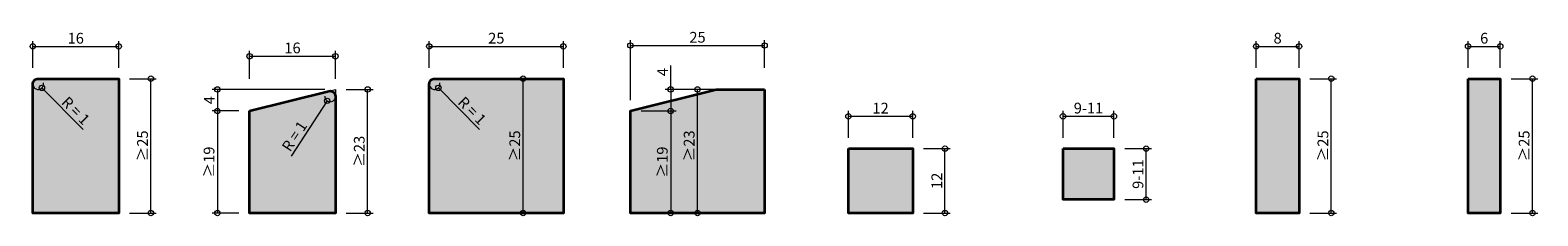
# Model space of a CAD drawing. Units: millimetres. Extents: x -1508 to -206, y 2095 to 3125.
# Drawn here: x -487 to -206, y 2861 to 2896 of the extents above; entities that cross this region are included whole.
import ezdxf

# ---------------------------------------------------------------- set-up
doc = ezdxf.new("R2010")
doc.units = ezdxf.units.MM
doc.header["$PDMODE"] = 3
doc.layers.get('0').update_dxf_attribs({"lineweight": 25})
doc.layers.add('01 Schraffur', color=7, linetype='Continuous', lineweight=0)
doc.layers.add('Beschriftung', color=7, linetype='Continuous', lineweight=0)
doc.layers.add('Hilfslinien', color=6, linetype='Continuous', plot=False)
doc.layers.add('Schraffur', color=7, linetype='Continuous')
doc.styles.add('Beschriftung', font='FrutigerLTCom-Roman.ttf')
doc.dimstyles.new('AVT 1-020', dxfattribs={"dimscale": 2, "dimtxt": 2, "dimasz": 2, "dimexe": 1, "dimexo": 2, "dimgap": 0.5, "dimtad": 1, "dimdec": 0, "dimzin": 0, "dimdsep": 46, "dimtxsty": 'Beschriftung', "dimblk": 'SMALL', "dimcen": 0, "dimadec": 0, "dimazin": 0, "dimtfac": 1, "dimtdec": 0, "dimtofl": 0, "dimtmove": 0, "dimatfit": 3, "dimfxl": 1, "dimtolj": 1, "dimtzin": 0, "dimlwd": 0, "dimlwe": 0, "dimarcsym": 0})

# ---------------------------------------------------------------- blocks, each defined once
blk = doc.blocks.new('_Small')
at = {"color": 0, "linetype": 'ByBlock', "lineweight": -2}
blk.add_circle((0, 0), 0.25, dxfattribs=at)
blk = doc.blocks.new('*D306')
at = {"layer": 'Beschriftung', "color": 0, "lineweight": 0}
for p, q in [((-486.04, 2888.66), (-486.04, 2893.66)), ((-486.04, 2892.66), (-470.04, 2892.66)), ((-470.04, 2888.66), (-470.04, 2893.66))]:
    blk.add_line(p, q, dxfattribs=at)
at = {"layer": 'Defpoints', "color": 0}
for p in [(-470.04, 2892.66), (-486.04, 2886.66), (-470.04, 2886.66)]:
    blk.add_point(p, dxfattribs=at)
at = {"layer": 'Beschriftung', "color": 0, "lineweight": 0, "xscale": 2, "yscale": 2, "zscale": 2, "rotation": 180}
blk.add_blockref('_Small', (-486.04, 2892.66), dxfattribs=at)
at = {"layer": 'Beschriftung', "color": 0, "lineweight": 0, "xscale": 2, "yscale": 2, "zscale": 2}
blk.add_blockref('_Small', (-470.04, 2892.66), dxfattribs=at)
at = {"layer": 'Beschriftung', "color": 0, "insert": (-478.04, 2894.19), "char_height": 2, "attachment_point": 5, "style": 'Beschriftung'}
blk.add_mtext('\\A1;16', dxfattribs=at)
blk = doc.blocks.new('*D307')
at = {"layer": 'Beschriftung', "color": 0, "lineweight": 0}
for p, q in [((-468.04, 2886.66), (-463.04, 2886.66)), ((-464.04, 2861.66), (-464.04, 2886.66)), ((-468.04, 2861.66), (-463.04, 2861.66))]:
    blk.add_line(p, q, dxfattribs=at)
at = {"layer": 'Defpoints', "color": 0}
for p in [(-470.04, 2886.66), (-464.04, 2886.66), (-470.04, 2861.66)]:
    blk.add_point(p, dxfattribs=at)
at = {"layer": 'Beschriftung', "color": 0, "lineweight": 0, "xscale": 2, "yscale": 2, "zscale": 2}
for p, rotation in [((-464.04, 2886.66), 90), ((-464.04, 2861.66), 270)]:
    blk.add_blockref('_Small', p, dxfattribs=dict(at, rotation=rotation))
at = {"layer": 'Beschriftung', "color": 0, "insert": (-465.6, 2874.16), "char_height": 2, "attachment_point": 5, "rotation": 90, "style": 'Beschriftung'}
blk.add_mtext('\\A1;{\\fFrutiger LT Com 55 Roman|b0|i0|c134;\\A1;≥}\\A1;25', dxfattribs=at)
blk = doc.blocks.new('*D308')
at = {"layer": 'Beschriftung', "color": 0, "lineweight": 0}
for p, q in [((-445.64, 2886.66), (-445.64, 2891.84)), ((-429.64, 2886.66), (-429.64, 2891.84)), ((-445.64, 2890.84), (-429.64, 2890.84))]:
    blk.add_line(p, q, dxfattribs=at)
at = {"layer": 'Defpoints', "color": 0}
for p in [(-429.64, 2890.84), (-445.64, 2884.66), (-429.64, 2884.66)]:
    blk.add_point(p, dxfattribs=at)
at = {"layer": 'Beschriftung', "color": 0, "lineweight": 0, "xscale": 2, "yscale": 2, "zscale": 2, "rotation": 180}
blk.add_blockref('_Small', (-445.64, 2890.84), dxfattribs=at)
at = {"layer": 'Beschriftung', "color": 0, "lineweight": 0, "xscale": 2, "yscale": 2, "zscale": 2}
blk.add_blockref('_Small', (-429.64, 2890.84), dxfattribs=at)
at = {"layer": 'Beschriftung', "color": 0, "insert": (-437.64, 2892.38), "char_height": 2, "attachment_point": 5, "style": 'Beschriftung'}
blk.add_mtext('\\A1;16', dxfattribs=at)
blk = doc.blocks.new('*D309')
at = {"layer": 'Beschriftung', "color": 0, "lineweight": 0}
for p, q in [((-427.64, 2884.66), (-422.64, 2884.66)), ((-423.64, 2861.66), (-423.64, 2884.66)), ((-427.64, 2861.66), (-422.64, 2861.66))]:
    blk.add_line(p, q, dxfattribs=at)
at = {"layer": 'Defpoints', "color": 0}
for p in [(-429.64, 2884.66), (-423.64, 2884.66), (-429.64, 2861.66)]:
    blk.add_point(p, dxfattribs=at)
at = {"layer": 'Beschriftung', "color": 0, "lineweight": 0, "xscale": 2, "yscale": 2, "zscale": 2}
for p, rotation in [((-423.64, 2884.66), 90), ((-423.64, 2861.66), 270)]:
    blk.add_blockref('_Small', p, dxfattribs=dict(at, rotation=rotation))
at = {"layer": 'Beschriftung', "color": 0, "insert": (-425.2, 2873.16), "char_height": 2, "attachment_point": 5, "rotation": 90, "style": 'Beschriftung'}
blk.add_mtext('\\A1;{\\fFrutiger LT Com 55 Roman|b0|i0|c134;\\A1;≥}\\A1;23', dxfattribs=at)
blk = doc.blocks.new('*D310')
at = {"layer": 'Beschriftung', "color": 0, "lineweight": 0}
blk.add_line((-484.34, 2884.95), (-476.69, 2877.21), dxfattribs=at)
blk.add_arc((-485.04, 2885.66), 1, 180, 14.6577, dxfattribs=at)
at = {"layer": 'Defpoints', "color": 0}
for p in [(-485.04, 2885.66), (-484.34, 2884.95)]:
    blk.add_point(p, dxfattribs=at)
at = {"layer": 'Beschriftung', "color": 0, "lineweight": 0, "xscale": 2, "yscale": 2, "zscale": 2, "rotation": 134.6576991776253}
blk.add_blockref('_Small', (-484.34, 2884.95), dxfattribs=at)
at = {"layer": 'Beschriftung', "color": 0, "insert": (-478.04, 2880.71), "char_height": 2, "attachment_point": 5, "rotation": 314.6577, "style": 'Beschriftung'}
blk.add_mtext('\\A1;\\A1;R = 1', dxfattribs=at)
blk = doc.blocks.new('*D311')
at = {"layer": 'Beschriftung', "color": 0, "lineweight": 0}
for p, q in [((-447.64, 2880.66), (-452.64, 2880.66)), ((-451.64, 2880.66), (-451.64, 2861.66)), ((-447.64, 2861.66), (-452.64, 2861.66))]:
    blk.add_line(p, q, dxfattribs=at)
at = {"layer": 'Defpoints', "color": 0}
for p in [(-445.64, 2880.66), (-451.64, 2861.66), (-445.64, 2861.66)]:
    blk.add_point(p, dxfattribs=at)
at = {"layer": 'Beschriftung', "color": 0, "lineweight": 0, "xscale": 2, "yscale": 2, "zscale": 2}
for p, rotation in [((-451.64, 2880.66), 90), ((-451.64, 2861.66), 270)]:
    blk.add_blockref('_Small', p, dxfattribs=dict(at, rotation=rotation))
at = {"layer": 'Beschriftung', "color": 0, "insert": (-453.2, 2871.16), "char_height": 2, "attachment_point": 5, "rotation": 90, "style": 'Beschriftung'}
blk.add_mtext('\\A1;{\\fFrutiger LT Com 55 Roman|b0|i0|c134;\\A1;≥}\\A1;19', dxfattribs=at)
blk = doc.blocks.new('*D312')
at = {"layer": 'Beschriftung', "color": 0, "lineweight": 0}
for p, q in [((-431.64, 2884.66), (-452.64, 2884.66)), ((-451.64, 2884.66), (-451.64, 2880.66)), ((-447.64, 2880.66), (-452.64, 2880.66))]:
    blk.add_line(p, q, dxfattribs=at)
at = {"layer": 'Defpoints', "color": 0}
for p in [(-429.64, 2884.66), (-451.64, 2880.66), (-445.64, 2880.66)]:
    blk.add_point(p, dxfattribs=at)
at = {"layer": 'Beschriftung', "color": 0, "lineweight": 0, "xscale": 2, "yscale": 2, "zscale": 2}
for p, rotation in [((-451.64, 2884.66), 90), ((-451.64, 2880.66), 270)]:
    blk.add_blockref('_Small', p, dxfattribs=dict(at, rotation=rotation))
at = {"layer": 'Beschriftung', "color": 0, "insert": (-453.14, 2882.66), "char_height": 2, "attachment_point": 5, "rotation": 90, "style": 'Beschriftung'}
blk.add_mtext('\\A1;4', dxfattribs=at)
blk = doc.blocks.new('*D442')
at = {"layer": 'Beschriftung', "color": 0, "lineweight": 0}
blk.add_line((-431.18, 2882.54), (-437.91, 2872.27), dxfattribs=at)
blk.add_arc((-430.64, 2883.38), 1, 176.7625, 0, dxfattribs=at)
at = {"layer": 'Defpoints', "color": 0}
for p in [(-430.64, 2883.38), (-431.18, 2882.54)]:
    blk.add_point(p, dxfattribs=at)
at = {"layer": 'Beschriftung', "color": 0, "lineweight": 0, "xscale": 2, "yscale": 2, "zscale": 2, "rotation": 56.76249963162863}
blk.add_blockref('_Small', (-431.18, 2882.54), dxfattribs=at)
at = {"layer": 'Beschriftung', "color": 0, "insert": (-437.28, 2875.97), "char_height": 2, "attachment_point": 5, "rotation": 56.7625, "style": 'Beschriftung'}
blk.add_mtext('\\A1;\\A1;R = 1', dxfattribs=at)
blk = doc.blocks.new('*D444')
at = {"layer": 'Beschriftung', "color": 0, "lineweight": 0}
for p, q in [((-320.04, 2873.66), (-315.04, 2873.66)), ((-316.04, 2861.66), (-316.04, 2873.66)), ((-320.04, 2861.66), (-315.04, 2861.66))]:
    blk.add_line(p, q, dxfattribs=at)
at = {"layer": 'Defpoints', "color": 0}
for p in [(-322.04, 2873.66), (-316.04, 2873.66), (-322.04, 2861.66)]:
    blk.add_point(p, dxfattribs=at)
at = {"layer": 'Beschriftung', "color": 0, "lineweight": 0, "xscale": 2, "yscale": 2, "zscale": 2}
for p, rotation in [((-316.04, 2873.66), 90), ((-316.04, 2861.66), 270)]:
    blk.add_blockref('_Small', p, dxfattribs=dict(at, rotation=rotation))
at = {"layer": 'Beschriftung', "color": 0, "insert": (-317.56, 2867.66), "char_height": 2, "attachment_point": 5, "rotation": 90, "style": 'Beschriftung'}
blk.add_mtext('\\A1;12', dxfattribs=at)
blk = doc.blocks.new('*D445')
at = {"layer": 'Beschriftung', "color": 0, "lineweight": 0}
for p, q in [((-334.04, 2875.66), (-334.04, 2880.66)), ((-322.04, 2875.66), (-322.04, 2880.66)), ((-334.04, 2879.66), (-322.04, 2879.66))]:
    blk.add_line(p, q, dxfattribs=at)
at = {"layer": 'Defpoints', "color": 0}
for p in [(-322.04, 2879.66), (-334.04, 2873.66), (-322.04, 2873.66)]:
    blk.add_point(p, dxfattribs=at)
at = {"layer": 'Beschriftung', "color": 0, "lineweight": 0, "xscale": 2, "yscale": 2, "zscale": 2, "rotation": 180}
blk.add_blockref('_Small', (-334.04, 2879.66), dxfattribs=at)
at = {"layer": 'Beschriftung', "color": 0, "lineweight": 0, "xscale": 2, "yscale": 2, "zscale": 2}
blk.add_blockref('_Small', (-322.04, 2879.66), dxfattribs=at)
at = {"layer": 'Beschriftung', "color": 0, "insert": (-328.04, 2881.18), "char_height": 2, "attachment_point": 5, "style": 'Beschriftung'}
blk.add_mtext('\\A1;12', dxfattribs=at)
blk = doc.blocks.new('*D447')
at = {"layer": 'Beschriftung', "color": 0, "lineweight": 0}
for p, q in [((-248.04, 2886.66), (-243.04, 2886.66)), ((-244.04, 2861.66), (-244.04, 2886.66)), ((-248.04, 2861.66), (-243.04, 2861.66))]:
    blk.add_line(p, q, dxfattribs=at)
at = {"layer": 'Defpoints', "color": 0}
for p in [(-250.04, 2886.66), (-244.04, 2886.66), (-250.04, 2861.66)]:
    blk.add_point(p, dxfattribs=at)
at = {"layer": 'Beschriftung', "color": 0, "lineweight": 0, "xscale": 2, "yscale": 2, "zscale": 2}
for p, rotation in [((-244.04, 2886.66), 90), ((-244.04, 2861.66), 270)]:
    blk.add_blockref('_Small', p, dxfattribs=dict(at, rotation=rotation))
at = {"layer": 'Beschriftung', "color": 0, "insert": (-245.6, 2874.16), "char_height": 2, "attachment_point": 5, "rotation": 90, "style": 'Beschriftung'}
blk.add_mtext('\\A1;{\\fFrutiger LT Com 55 Roman|b0|i0|c134;\\A1;≥}\\A1;25', dxfattribs=at)
blk = doc.blocks.new('*D448')
at = {"layer": 'Beschriftung', "color": 0, "lineweight": 0}
for p, q in [((-258.04, 2888.66), (-258.04, 2893.66)), ((-258.04, 2892.66), (-250.04, 2892.66)), ((-250.04, 2888.66), (-250.04, 2893.66))]:
    blk.add_line(p, q, dxfattribs=at)
at = {"layer": 'Defpoints', "color": 0}
for p in [(-250.04, 2892.66), (-258.04, 2886.66), (-250.04, 2886.66)]:
    blk.add_point(p, dxfattribs=at)
at = {"layer": 'Beschriftung', "color": 0, "lineweight": 0, "xscale": 2, "yscale": 2, "zscale": 2, "rotation": 180}
blk.add_blockref('_Small', (-258.04, 2892.66), dxfattribs=at)
at = {"layer": 'Beschriftung', "color": 0, "lineweight": 0, "xscale": 2, "yscale": 2, "zscale": 2}
blk.add_blockref('_Small', (-250.04, 2892.66), dxfattribs=at)
at = {"layer": 'Beschriftung', "color": 0, "insert": (-254.04, 2894.19), "char_height": 2, "attachment_point": 5, "style": 'Beschriftung'}
blk.add_mtext('\\A1;8', dxfattribs=at)
blk = doc.blocks.new('*D449')
at = {"layer": 'Beschriftung', "color": 0, "lineweight": 0}
for p, q in [((-412.16, 2888.66), (-412.16, 2893.66)), ((-412.16, 2892.66), (-387.16, 2892.66)), ((-387.16, 2888.66), (-387.16, 2893.66))]:
    blk.add_line(p, q, dxfattribs=at)
at = {"layer": 'Defpoints', "color": 0}
for p in [(-387.16, 2892.66), (-412.16, 2886.66), (-387.16, 2886.66)]:
    blk.add_point(p, dxfattribs=at)
at = {"layer": 'Beschriftung', "color": 0, "lineweight": 0, "xscale": 2, "yscale": 2, "zscale": 2, "rotation": 180}
blk.add_blockref('_Small', (-412.16, 2892.66), dxfattribs=at)
at = {"layer": 'Beschriftung', "color": 0, "lineweight": 0, "xscale": 2, "yscale": 2, "zscale": 2}
blk.add_blockref('_Small', (-387.16, 2892.66), dxfattribs=at)
at = {"layer": 'Beschriftung', "color": 0, "insert": (-399.66, 2894.19), "char_height": 2, "attachment_point": 5, "style": 'Beschriftung'}
blk.add_mtext('\\A1;25', dxfattribs=at)
blk = doc.blocks.new('*D450')
at = {"layer": 'Beschriftung', "color": 0, "lineweight": 0}
for p, q in [((-389.16, 2886.66), (-395.66, 2886.66)), ((-394.66, 2861.66), (-394.66, 2886.66)), ((-389.16, 2861.66), (-395.66, 2861.66))]:
    blk.add_line(p, q, dxfattribs=at)
at = {"layer": 'Defpoints', "color": 0}
for p in [(-394.66, 2886.66), (-387.16, 2886.66), (-387.16, 2861.66)]:
    blk.add_point(p, dxfattribs=at)
at = {"layer": 'Beschriftung', "color": 0, "lineweight": 0, "xscale": 2, "yscale": 2, "zscale": 2}
for p, rotation in [((-394.66, 2886.66), 90), ((-394.66, 2861.66), 270)]:
    blk.add_blockref('_Small', p, dxfattribs=dict(at, rotation=rotation))
at = {"layer": 'Beschriftung', "color": 0, "insert": (-396.22, 2874.16), "char_height": 2, "attachment_point": 5, "rotation": 90, "style": 'Beschriftung'}
blk.add_mtext('\\A1;{\\fFrutiger LT Com 55 Roman|b0|i0|c134;\\A1;≥}\\A1;25', dxfattribs=at)
blk = doc.blocks.new('*D451')
at = {"layer": 'Beschriftung', "color": 0, "lineweight": 0}
for p, q in [((-374.66, 2882.66), (-374.66, 2893.83)), ((-374.66, 2892.83), (-349.66, 2892.83)), ((-349.66, 2888.66), (-349.66, 2893.83))]:
    blk.add_line(p, q, dxfattribs=at)
at = {"layer": 'Defpoints', "color": 0}
for p in [(-349.66, 2892.83), (-349.66, 2886.66), (-374.66, 2880.66)]:
    blk.add_point(p, dxfattribs=at)
at = {"layer": 'Beschriftung', "color": 0, "lineweight": 0, "xscale": 2, "yscale": 2, "zscale": 2, "rotation": 180}
blk.add_blockref('_Small', (-374.66, 2892.83), dxfattribs=at)
at = {"layer": 'Beschriftung', "color": 0, "lineweight": 0, "xscale": 2, "yscale": 2, "zscale": 2}
blk.add_blockref('_Small', (-349.66, 2892.83), dxfattribs=at)
at = {"layer": 'Beschriftung', "color": 0, "insert": (-362.16, 2894.36), "char_height": 2, "attachment_point": 5, "style": 'Beschriftung'}
blk.add_mtext('\\A1;25', dxfattribs=at)
blk = doc.blocks.new('*D452')
at = {"layer": 'Beschriftung', "color": 0, "lineweight": 0}
for p, q in [((-351.66, 2884.66), (-363.16, 2884.66)), ((-362.16, 2861.66), (-362.16, 2884.66)), ((-351.66, 2861.66), (-363.16, 2861.66))]:
    blk.add_line(p, q, dxfattribs=at)
at = {"layer": 'Defpoints', "color": 0}
for p in [(-362.16, 2884.66), (-349.66, 2884.66), (-349.66, 2861.66)]:
    blk.add_point(p, dxfattribs=at)
at = {"layer": 'Beschriftung', "color": 0, "lineweight": 0, "xscale": 2, "yscale": 2, "zscale": 2}
for p, rotation in [((-362.16, 2884.66), 90), ((-362.16, 2861.66), 270)]:
    blk.add_blockref('_Small', p, dxfattribs=dict(at, rotation=rotation))
at = {"layer": 'Beschriftung', "color": 0, "insert": (-363.72, 2874.16), "char_height": 2, "attachment_point": 5, "rotation": 90, "style": 'Beschriftung'}
blk.add_mtext('\\A1;{\\fFrutiger LT Com 55 Roman|b0|i0|c134;\\A1;≥}\\A1;23', dxfattribs=at)
blk = doc.blocks.new('*D453')
at = {"layer": 'Beschriftung', "color": 0, "lineweight": 0}
blk.add_line((-410.46, 2884.95), (-402.82, 2877.21), dxfattribs=at)
blk.add_arc((-411.16, 2885.66), 1, 180, 14.6577, dxfattribs=at)
at = {"layer": 'Defpoints', "color": 0}
for p in [(-411.16, 2885.66), (-410.46, 2884.95)]:
    blk.add_point(p, dxfattribs=at)
at = {"layer": 'Beschriftung', "color": 0, "lineweight": 0, "xscale": 2, "yscale": 2, "zscale": 2, "rotation": 134.6576991776253}
blk.add_blockref('_Small', (-410.46, 2884.95), dxfattribs=at)
at = {"layer": 'Beschriftung', "color": 0, "insert": (-404.17, 2880.71), "char_height": 2, "attachment_point": 5, "rotation": 314.6577, "style": 'Beschriftung'}
blk.add_mtext('\\A1;\\A1;R = 1', dxfattribs=at)
blk = doc.blocks.new('*D454')
at = {"layer": 'Beschriftung', "color": 0, "lineweight": 0}
for p, q in [((-372.66, 2880.66), (-366.16, 2880.66)), ((-367.16, 2880.66), (-367.16, 2861.66)), ((-372.66, 2861.66), (-366.16, 2861.66))]:
    blk.add_line(p, q, dxfattribs=at)
at = {"layer": 'Defpoints', "color": 0}
for p in [(-374.66, 2880.66), (-374.66, 2861.66), (-367.16, 2861.66)]:
    blk.add_point(p, dxfattribs=at)
at = {"layer": 'Beschriftung', "color": 0, "lineweight": 0, "xscale": 2, "yscale": 2, "zscale": 2}
for p, rotation in [((-367.16, 2880.66), 90), ((-367.16, 2861.66), 270)]:
    blk.add_blockref('_Small', p, dxfattribs=dict(at, rotation=rotation))
at = {"layer": 'Beschriftung', "color": 0, "insert": (-368.72, 2871.16), "char_height": 2, "attachment_point": 5, "rotation": 90, "style": 'Beschriftung'}
blk.add_mtext('\\A1;{\\fFrutiger LT Com 55 Roman|b0|i0|c134;\\A1;≥}\\A1;19', dxfattribs=at)
blk = doc.blocks.new('*D455')
at = {"layer": 'Beschriftung', "color": 0, "lineweight": 0}
for p, q in [((-367.16, 2884.66), (-367.16, 2889.13)), ((-351.66, 2884.66), (-368.16, 2884.66)), ((-367.16, 2884.66), (-367.16, 2880.66)), ((-372.66, 2880.66), (-366.16, 2880.66))]:
    blk.add_line(p, q, dxfattribs=at)
at = {"layer": 'Defpoints', "color": 0}
for p in [(-349.66, 2884.66), (-374.66, 2880.66), (-367.16, 2880.66)]:
    blk.add_point(p, dxfattribs=at)
at = {"layer": 'Beschriftung', "color": 0, "lineweight": 0, "xscale": 2, "yscale": 2, "zscale": 2}
for p, rotation in [((-367.16, 2884.66), 90), ((-367.16, 2880.66), 270)]:
    blk.add_blockref('_Small', p, dxfattribs=dict(at, rotation=rotation))
at = {"layer": 'Beschriftung', "color": 0, "insert": (-368.66, 2887.89), "char_height": 2, "attachment_point": 5, "rotation": 90, "style": 'Beschriftung'}
blk.add_mtext('\\A1;4', dxfattribs=at)
blk = doc.blocks.new('*D601')
at = {"layer": 'Beschriftung', "color": 0, "lineweight": 0}
for p, q in [((-210.54, 2886.66), (-205.54, 2886.66)), ((-206.54, 2861.66), (-206.54, 2886.66)), ((-210.54, 2861.66), (-205.54, 2861.66))]:
    blk.add_line(p, q, dxfattribs=at)
at = {"layer": 'Defpoints', "color": 0}
for p in [(-212.54, 2886.66), (-206.54, 2886.66), (-212.54, 2861.66)]:
    blk.add_point(p, dxfattribs=at)
at = {"layer": 'Beschriftung', "color": 0, "lineweight": 0, "xscale": 2, "yscale": 2, "zscale": 2}
for p, rotation in [((-206.54, 2886.66), 90), ((-206.54, 2861.66), 270)]:
    blk.add_blockref('_Small', p, dxfattribs=dict(at, rotation=rotation))
at = {"layer": 'Beschriftung', "color": 0, "insert": (-208.1, 2874.16), "char_height": 2, "attachment_point": 5, "rotation": 90, "style": 'Beschriftung'}
blk.add_mtext('\\A1;{\\fFrutiger LT Com 55 Roman|b0|i0|c134;\\A1;≥}\\A1;25', dxfattribs=at)
blk = doc.blocks.new('*D602')
at = {"layer": 'Beschriftung', "color": 0, "lineweight": 0}
for p, q in [((-218.54, 2888.66), (-218.54, 2893.66)), ((-218.54, 2892.66), (-212.54, 2892.66)), ((-212.54, 2888.66), (-212.54, 2893.66))]:
    blk.add_line(p, q, dxfattribs=at)
at = {"layer": 'Defpoints', "color": 0}
for p in [(-212.54, 2892.66), (-218.54, 2886.66), (-212.54, 2886.66)]:
    blk.add_point(p, dxfattribs=at)
at = {"layer": 'Beschriftung', "color": 0, "lineweight": 0, "xscale": 2, "yscale": 2, "zscale": 2, "rotation": 180}
blk.add_blockref('_Small', (-218.54, 2892.66), dxfattribs=at)
at = {"layer": 'Beschriftung', "color": 0, "lineweight": 0, "xscale": 2, "yscale": 2, "zscale": 2}
blk.add_blockref('_Small', (-212.54, 2892.66), dxfattribs=at)
at = {"layer": 'Beschriftung', "color": 0, "insert": (-215.54, 2894.19), "char_height": 2, "attachment_point": 5, "style": 'Beschriftung'}
blk.add_mtext('\\A1;6', dxfattribs=at)
blk = doc.blocks.new('*D647')
at = {"layer": 'Beschriftung', "color": 0, "lineweight": 0}
for p, q in [((-282.54, 2873.66), (-277.54, 2873.66)), ((-278.54, 2864.16), (-278.54, 2873.66)), ((-282.54, 2864.16), (-277.54, 2864.16))]:
    blk.add_line(p, q, dxfattribs=at)
at = {"layer": 'Defpoints', "color": 0}
for p in [(-284.54, 2873.66), (-278.54, 2873.66), (-284.54, 2864.16)]:
    blk.add_point(p, dxfattribs=at)
at = {"layer": 'Beschriftung', "color": 0, "lineweight": 0, "xscale": 2, "yscale": 2, "zscale": 2}
for p, rotation in [((-278.54, 2873.66), 90), ((-278.54, 2864.16), 270)]:
    blk.add_blockref('_Small', p, dxfattribs=dict(at, rotation=rotation))
at = {"layer": 'Beschriftung', "color": 0, "insert": (-280.07, 2868.91), "char_height": 2, "attachment_point": 5, "rotation": 90, "style": 'Beschriftung'}
blk.add_mtext('\\A1;\\A1;9-11', dxfattribs=at)
blk = doc.blocks.new('*D648')
at = {"layer": 'Beschriftung', "color": 0, "lineweight": 0}
for p, q in [((-294.04, 2875.66), (-294.04, 2880.66)), ((-284.54, 2875.66), (-284.54, 2880.66)), ((-294.04, 2879.66), (-284.54, 2879.66))]:
    blk.add_line(p, q, dxfattribs=at)
at = {"layer": 'Defpoints', "color": 0}
for p in [(-284.54, 2879.66), (-294.04, 2873.66), (-284.54, 2873.66)]:
    blk.add_point(p, dxfattribs=at)
at = {"layer": 'Beschriftung', "color": 0, "lineweight": 0, "xscale": 2, "yscale": 2, "zscale": 2, "rotation": 180}
blk.add_blockref('_Small', (-294.04, 2879.66), dxfattribs=at)
at = {"layer": 'Beschriftung', "color": 0, "lineweight": 0, "xscale": 2, "yscale": 2, "zscale": 2}
blk.add_blockref('_Small', (-284.54, 2879.66), dxfattribs=at)
at = {"layer": 'Beschriftung', "color": 0, "insert": (-289.29, 2881.19), "char_height": 2, "attachment_point": 5, "style": 'Beschriftung'}
blk.add_mtext('\\A1;\\A1;9-11', dxfattribs=at)

msp = doc.modelspace()

# ---------------------------------------------------------------- hatches: boundary and pattern name
at = {"layer": '01 Schraffur', "linetype": 'Continuous', "lineweight": 15, "true_color": 0xb9ffb9}
msp.add_hatch(color=254, dxfattribs=at).paths.add_polyline_path([(-470.04, 2886.66), (-485.04, 2886.66, 0.414214), (-486.04, 2885.66), (-486.04, 2861.66), (-470.04, 2861.66)])
at = {"layer": '01 Schraffur', "linetype": 'Continuous', "lineweight": 15, "true_color": 0xffb9ba}
msp.add_hatch(color=254, dxfattribs=at).paths.add_polyline_path([(-387.16, 2886.66), (-411.16, 2886.66, 0.414214), (-412.16, 2885.66), (-412.16, 2861.66), (-387.16, 2861.66)])
at = {"layer": '01 Schraffur', "linetype": 'Continuous', "lineweight": 15, "true_color": 0xbfbfff}
msp.add_hatch(color=254, dxfattribs=at).paths.add_polyline_path([(-212.54, 2886.66), (-218.54, 2886.66), (-218.54, 2861.66), (-212.54, 2861.66)])
at = {"layer": '01 Schraffur', "true_color": 0x99ccff}
h = msp.add_hatch(color=151, dxfattribs=at)
h.dxf.hatch_style = 1
h.paths.add_polyline_path([(-430.88, 2884.35), (-445.64, 2880.66), (-445.64, 2861.66), (-429.64, 2861.66), (-429.64, 2883.38, 0.487928)])
at = {"layer": '01 Schraffur', "true_color": 0xd4ddbb}
h = msp.add_hatch(color=254, dxfattribs=at)
h.dxf.hatch_style = 1
h.paths.add_polyline_path([(-349.66, 2861.66), (-349.66, 2884.66), (-358.66, 2884.66), (-374.66, 2880.66), (-374.66, 2861.66)])
at = {"layer": '01 Schraffur', "linetype": 'Continuous', "lineweight": 15, "true_color": 0xffffa8}
msp.add_hatch(color=51, dxfattribs=at).paths.add_polyline_path([(-322.04, 2873.66), (-334.04, 2873.66), (-334.04, 2861.66), (-322.04, 2861.66)])
at = {"layer": '01 Schraffur', "linetype": 'Continuous', "lineweight": 15, "true_color": 0xfddbbb}
msp.add_hatch(color=254, dxfattribs=at).paths.add_polyline_path([(-284.54, 2873.66), (-294.04, 2873.66), (-294.04, 2864.16), (-284.54, 2864.16)])
at = {"layer": 'Schraffur', "linetype": 'Continuous', "lineweight": 15, "true_color": 0xb9ffff}
msp.add_hatch(color=131, dxfattribs=at).paths.add_polyline_path([(-250.04, 2886.66), (-258.04, 2886.66), (-258.04, 2861.66), (-250.04, 2861.66)])

# ---------------------------------------------------------------- linework, layer by layer
at = {"color": 7, "linetype": 'Continuous', "lineweight": 35, "flags": 128}
for points in [[(-485.04, 2886.66), (-470.04, 2886.66), (-470.04, 2861.66), (-486.04, 2861.66), (-486.04, 2885.66, -0.414214)], [(-411.16, 2886.66), (-387.16, 2886.66), (-387.16, 2861.66), (-412.16, 2861.66), (-412.16, 2885.66, -0.414214)], [(-445.64, 2880.66), (-430.88, 2884.35, -0.487928), (-429.64, 2883.38), (-429.64, 2861.66), (-445.64, 2861.66)]]:
    msp.add_lwpolyline(points, format="xyb", close=True, dxfattribs=at)
for points in [[(-258.04, 2886.66), (-250.04, 2886.66), (-250.04, 2861.66), (-258.04, 2861.66)], [(-218.54, 2886.66), (-212.54, 2886.66), (-212.54, 2861.66), (-218.54, 2861.66)], [(-349.66, 2884.66), (-349.66, 2861.66), (-374.66, 2861.66), (-374.66, 2880.66), (-358.66, 2884.66)], [(-334.04, 2873.66), (-322.04, 2873.66), (-322.04, 2861.66), (-334.04, 2861.66)], [(-294.04, 2873.66), (-284.54, 2873.66), (-284.54, 2864.16), (-294.04, 2864.16)]]:
    msp.add_lwpolyline(points, close=True, dxfattribs=at)
at = {"layer": 'Hilfslinien', "lineweight": 5}
msp.add_lwpolyline([(-445.64, 2880.66), (-429.64, 2884.66), (-429.64, 2861.66)], dxfattribs=at)

# ---------------------------------------------------------------- dimensions: what is measured, and where the dimension line sits
at = {"layer": 'Beschriftung'}
for base, p1, p2, override, picture, middle in [((-470.04, 2892.66), (-486.04, 2886.66), (-470.04, 2886.66), {"dimscale": 1, "dimlfac": 1}, '*D306', (-478.04, 2894.19)), ((-387.16, 2892.66), (-412.16, 2886.66), (-387.16, 2886.66), {"dimscale": 1}, '*D449', (-399.66, 2894.19)), ((-349.66, 2892.83), (-374.66, 2880.66), (-349.66, 2886.66), {"dimscale": 1}, '*D451', (-362.16, 2894.36)), ((-212.54, 2892.66), (-218.54, 2886.66), (-212.54, 2886.66), {"dimscale": 1}, '*D602', (-215.54, 2894.19)), ((-429.64, 2890.84), (-445.64, 2884.66), (-429.64, 2884.66), {"dimscale": 1}, '*D308', (-437.64, 2892.38)), ((-322.04, 2879.66), (-334.04, 2873.66), (-322.04, 2873.66), {"dimscale": 1}, '*D445', (-328.04, 2881.18))]:
    dim = msp.add_linear_dim(base=base, p1=p1, p2=p2, dimstyle='AVT 1-020', override=override, dxfattribs=at)
    dim.commit()
    dim.dimension.update_dxf_attribs({"geometry": picture, "text_midpoint": middle})
dim = msp.add_linear_dim(base=(-250.04, 2892.66), p1=(-258.04, 2886.66), p2=(-250.04, 2886.66), dimstyle='AVT 1-020', override={"dimscale": 1}, dxfattribs=at)
dim.commit()
dim.dimension.update_dxf_attribs({"geometry": '*D448', "text_midpoint": (-254.04, 2892.66), "dimtype": 160})
dim = msp.add_linear_dim(base=(-367.16, 2880.66), p1=(-349.66, 2884.66), p2=(-374.66, 2880.66), angle=90, dimstyle='AVT 1-020', override={"dimscale": 1}, dxfattribs=at)
dim.commit()
dim.dimension.update_dxf_attribs({"geometry": '*D455', "text_midpoint": (-367.16, 2887.89), "dimtype": 160})
for center, mpoint, override, picture, middle in [((-485.04, 2885.66), (-484.34, 2884.95), {"dimscale": 1}, '*D310', (-479.11, 2879.66)), ((-411.16, 2885.66), (-410.46, 2884.95), {"dimscale": 1}, '*D453', (-405.23, 2879.66)), ((-430.64, 2883.38), (-431.18, 2882.54), {"dimscale": 1, "dimtxsty": 'Beschriftung', "dimtfill": 0, "dimtfillclr": 0}, '*D442', (-436.03, 2875.15))]:
    dim = msp.add_radius_dim(center=center, mpoint=mpoint, text='\\A1;R = 1', dimstyle='AVT 1-020', override=override, dxfattribs=at)
    dim.commit()
    dim.dimension.update_dxf_attribs({"geometry": picture, "text_midpoint": middle, "dimtype": 164})
for base, p1, p2, text, override, picture, middle in [((-464.04, 2886.66), (-470.04, 2861.66), (-470.04, 2886.66), '{\\fFrutiger LT Com 55 Roman|b0|i0|c134;\\A1;≥}\\A1;<>', {"dimscale": 1}, '*D307', (-465.6, 2874.16)), ((-244.04, 2886.66), (-250.04, 2861.66), (-250.04, 2886.66), '{\\fFrutiger LT Com 55 Roman|b0|i0|c134;\\A1;≥}\\A1;<>', {"dimscale": 1}, '*D447', (-245.6, 2874.16)), ((-206.54, 2886.66), (-212.54, 2861.66), (-212.54, 2886.66), '{\\fFrutiger LT Com 55 Roman|b0|i0|c134;\\A1;≥}\\A1;<>', {"dimscale": 1}, '*D601', (-208.1, 2874.16)), ((-423.64, 2884.66), (-429.64, 2861.66), (-429.64, 2884.66), '{\\fFrutiger LT Com 55 Roman|b0|i0|c134;\\A1;≥}\\A1;<>', {"dimscale": 1}, '*D309', (-425.2, 2873.16)), ((-451.64, 2861.66), (-445.64, 2880.66), (-445.64, 2861.66), '{\\fFrutiger LT Com 55 Roman|b0|i0|c134;\\A1;≥}\\A1;<>', {"dimscale": 1}, '*D311', (-453.2, 2871.16)), ((-278.54, 2873.66), (-284.54, 2864.16), (-284.54, 2873.66), '\\A1;9-11', {"dimscale": 1, "dimtxsty": 'Beschriftung', "dimtfill": 0, "dimtfillclr": 0}, '*D647', (-280.07, 2868.91))]:
    dim = msp.add_linear_dim(base=base, p1=p1, p2=p2, angle=90, text=text, dimstyle='AVT 1-020', override=override, dxfattribs=at)
    dim.commit()
    dim.dimension.update_dxf_attribs({"geometry": picture, "text_midpoint": middle})
for base, p1, p2, picture, middle in [((-394.66, 2886.66), (-387.16, 2861.66), (-387.16, 2886.66), '*D450', (-394.66, 2874.16)), ((-362.16, 2884.66), (-349.66, 2861.66), (-349.66, 2884.66), '*D452', (-362.16, 2874.16)), ((-367.16, 2861.66), (-374.66, 2880.66), (-374.66, 2861.66), '*D454', (-367.16, 2871.16))]:
    dim = msp.add_linear_dim(base=base, p1=p1, p2=p2, angle=90, text='{\\fFrutiger LT Com 55 Roman|b0|i0|c134;\\A1;≥}\\A1;<>', dimstyle='AVT 1-020', override={"dimscale": 1}, dxfattribs=at)
    dim.commit()
    dim.dimension.update_dxf_attribs({"geometry": picture, "text_midpoint": middle, "dimtype": 160})
for base, p1, p2, picture, middle in [((-451.64, 2880.66), (-429.64, 2884.66), (-445.64, 2880.66), '*D312', (-453.14, 2882.66)), ((-316.04, 2873.66), (-322.04, 2861.66), (-322.04, 2873.66), '*D444', (-317.56, 2867.66))]:
    dim = msp.add_linear_dim(base=base, p1=p1, p2=p2, angle=90, dimstyle='AVT 1-020', override={"dimscale": 1}, dxfattribs=at)
    dim.commit()
    dim.dimension.update_dxf_attribs({"geometry": picture, "text_midpoint": middle})
dim = msp.add_linear_dim(base=(-284.54, 2879.66), p1=(-294.04, 2873.66), p2=(-284.54, 2873.66), text='\\A1;9-11', dimstyle='AVT 1-020', override={"dimscale": 1, "dimtxsty": 'Beschriftung', "dimtfill": 0, "dimtfillclr": 0}, dxfattribs=at)
dim.commit()
dim.dimension.update_dxf_attribs({"geometry": '*D648', "text_midpoint": (-289.29, 2881.19)})

doc.saveas('drawing.dxf')
